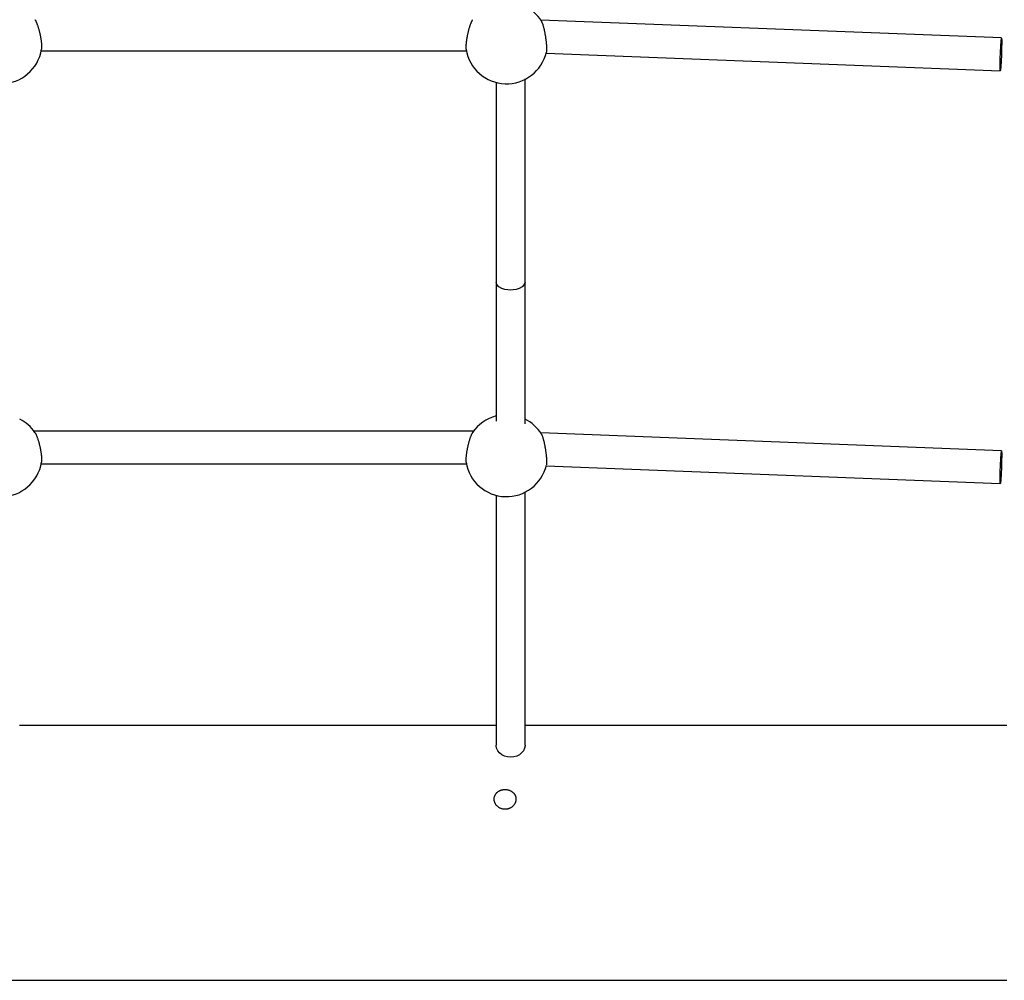
# Model space of a CAD drawing. Extents: x 6139 to 47340, y 3690 to 14829.
# Drawn here: x 18550 to 19092, y 7810 to 8338 of the extents above; entities that cross this region are included whole.
import ezdxf

# ---------------------------------------------------------------- set-up
doc = ezdxf.new("R2010")
doc.units = 0
doc.layers.add('LAYER01', color=7, linetype='Continuous')

msp = doc.modelspace()

# ---------------------------------------------------------------- linework, layer by layer
at = {"layer": 'LAYER01', "color": 7, "linetype": 'Continuous'}
for p, q in [((19090.04, 8328.34, 0), (18836.59, 8338.19, 0)), ((18561.89, 8321.26, 0), (18795.66, 8321.26, 0)), ((18839.61, 8320.06, 0), (19089.34, 8310.35, 0)), ((18812.02, 8304.1, 0), (18812.02, 8194.17, 0)), ((18828.02, 8194.17, 0), (18828.02, 8305.83, 0)), ((18799.72, 8112.24, 0), (18557.83, 8112.24, 0)), ((19090.04, 8101.31, 0), (18836.59, 8111.17, 0)), ((18561.89, 8094.24, 0), (18795.66, 8094.24, 0)), ((18839.61, 8093.04, 0), (19089.34, 8083.33, 0)), ((18812.02, 8077.07, 0), (18812.02, 7939.56, 0)), ((18828.02, 7939.56, 0), (18828.02, 8078.8, 0)), ((18812.02, 7950.25, 0), (18550.02, 7950.25, 0)), ((19092.99, 7950.25, 0), (18828.02, 7950.25, 0)), ((16872.99, 7810.25, 0), (19092.99, 7810.25, 0))]:
    msp.add_line(p, q, dxfattribs=at)
for points in [[(18558.41, 8338.39), (18558.46, 8338.34), (18558.51, 8338.28), (18558.56, 8338.22), (18558.61, 8338.15), (18558.66, 8338.08), (18558.72, 8337.99), (18558.78, 8337.89), (18558.85, 8337.77), (18558.92, 8337.63), (18559, 8337.47), (18559.08, 8337.3), (18559.16, 8337.11), (18559.25, 8336.9), (18559.34, 8336.67), (18559.44, 8336.43), (18559.54, 8336.17), (18559.64, 8335.9), (18559.75, 8335.61), (18559.85, 8335.31), (18559.96, 8334.99), (18560.07, 8334.66), (18560.18, 8334.33), (18560.28, 8333.98), (18560.39, 8333.62), (18560.5, 8333.25), (18560.6, 8332.88), (18560.7, 8332.5), (18560.8, 8332.12), (18560.89, 8331.73), (18560.99, 8331.34), (18561.08, 8330.94), (18561.16, 8330.55), (18561.25, 8330.16), (18561.33, 8329.76), (18561.41, 8329.37), (18561.48, 8328.98), (18561.55, 8328.6), (18561.61, 8328.22), (18561.68, 8327.84), (18561.73, 8327.47), (18561.79, 8327.11), (18561.84, 8326.75), (18561.88, 8326.41), (18561.92, 8326.07), (18561.96, 8325.75), (18561.99, 8325.43), (18562.02, 8325.13), (18562.05, 8324.84), (18562.07, 8324.56), (18562.09, 8324.3), (18562.1, 8324.05), (18562.11, 8323.82), (18562.12, 8323.6), (18562.13, 8323.4), (18562.13, 8323.22), (18562.12, 8323.05), (18562.12, 8322.9), (18562.11, 8322.77), (18562.09, 8322.65), (18562.08, 8322.54), (18562.06, 8322.44), (18562.05, 8322.35), (18562.03, 8322.26), (18562.01, 8322.17)], [(18799.14, 8338.37), (18799.05, 8338.24), (18798.96, 8338.1), (18798.87, 8337.95), (18798.78, 8337.8), (18798.68, 8337.64), (18798.59, 8337.47), (18798.5, 8337.28), (18798.4, 8337.08), (18798.3, 8336.86), (18798.2, 8336.63), (18798.09, 8336.38), (18797.99, 8336.11), (18797.88, 8335.83), (18797.78, 8335.53), (18797.67, 8335.22), (18797.56, 8334.9), (18797.45, 8334.57), (18797.35, 8334.23), (18797.24, 8333.88), (18797.14, 8333.52), (18797.03, 8333.15), (18796.93, 8332.78), (18796.83, 8332.4), (18796.73, 8332.02), (18796.64, 8331.63), (18796.55, 8331.24), (18796.46, 8330.85), (18796.37, 8330.46), (18796.29, 8330.06), (18796.21, 8329.67), (18796.13, 8329.28), (18796.06, 8328.89), (18795.99, 8328.51), (18795.93, 8328.13), (18795.87, 8327.76), (18795.81, 8327.39), (18795.76, 8327.03), (18795.71, 8326.67), (18795.66, 8326.32), (18795.62, 8325.98), (18795.58, 8325.65), (18795.55, 8325.32), (18795.52, 8325.01), (18795.5, 8324.71), (18795.48, 8324.42), (18795.46, 8324.14), (18795.45, 8323.88), (18795.44, 8323.63), (18795.44, 8323.4), (18795.45, 8323.18), (18795.45, 8322.98), (18795.46, 8322.78), (18795.48, 8322.6), (18795.49, 8322.42), (18795.51, 8322.24), (18795.52, 8322.06)], [(18836.89, 8337.7), (18836.97, 8337.56), (18837.04, 8337.41), (18837.12, 8337.26), (18837.2, 8337.1), (18837.27, 8336.93), (18837.35, 8336.75), (18837.43, 8336.56), (18837.51, 8336.35), (18837.59, 8336.13), (18837.68, 8335.88), (18837.76, 8335.63), (18837.84, 8335.35), (18837.93, 8335.07), (18838.01, 8334.77), (18838.09, 8334.46), (18838.18, 8334.13), (18838.26, 8333.8), (18838.34, 8333.46), (18838.42, 8333.12), (18838.5, 8332.76), (18838.58, 8332.4), (18838.66, 8332.03), (18838.73, 8331.65), (18838.81, 8331.27), (18838.88, 8330.89), (18838.95, 8330.5), (18839.02, 8330.11), (18839.08, 8329.72), (18839.15, 8329.32), (18839.21, 8328.93), (18839.27, 8328.54), (18839.32, 8328.15), (18839.38, 8327.76), (18839.43, 8327.37), (18839.47, 8326.99), (18839.52, 8326.61), (18839.56, 8326.24), (18839.6, 8325.87), (18839.64, 8325.52), (18839.67, 8325.17), (18839.7, 8324.83), (18839.73, 8324.49), (18839.75, 8324.17), (18839.77, 8323.86), (18839.79, 8323.57), (18839.8, 8323.28), (18839.82, 8323.01), (18839.83, 8322.75), (18839.84, 8322.5), (18839.84, 8322.27), (18839.84, 8322.06), (18839.84, 8321.86), (18839.84, 8321.67), (18839.84, 8321.51), (18839.83, 8321.36), (18839.82, 8321.22), (18839.81, 8321.11), (18839.8, 8321), (18839.79, 8320.92), (18839.77, 8320.84), (18839.75, 8320.77), (18839.73, 8320.71), (18839.72, 8320.65), (18839.7, 8320.59)], [(18812.02, 8194.17), (18812.02, 8117.63)], [(18828.02, 8194.17), (18827.58, 8192.74), (18826.42, 8191.53), (18824.82, 8190.65), (18823.09, 8190.11), (18821.46, 8189.84), (18820.02, 8189.77), (18818.57, 8189.84), (18816.94, 8190.11), (18815.22, 8190.65), (18813.62, 8191.53), (18812.45, 8192.74), (18812.02, 8194.17)], [(18828.02, 8116.27), (18828.02, 8194.17)], [(18558.41, 8111.36), (18558.46, 8111.31), (18558.51, 8111.26), (18558.56, 8111.2), (18558.61, 8111.13), (18558.66, 8111.05), (18558.72, 8110.96), (18558.78, 8110.86), (18558.85, 8110.74), (18558.92, 8110.6), (18559, 8110.45), (18559.08, 8110.27), (18559.16, 8110.08), (18559.25, 8109.87), (18559.34, 8109.65), (18559.44, 8109.41), (18559.54, 8109.15), (18559.64, 8108.87), (18559.75, 8108.58), (18559.85, 8108.28), (18559.96, 8107.97), (18560.07, 8107.64), (18560.18, 8107.3), (18560.28, 8106.95), (18560.39, 8106.59), (18560.5, 8106.23), (18560.6, 8105.85), (18560.7, 8105.47), (18560.8, 8105.09), (18560.89, 8104.7), (18560.99, 8104.31), (18561.08, 8103.92), (18561.16, 8103.52), (18561.25, 8103.13), (18561.33, 8102.74), (18561.41, 8102.35), (18561.48, 8101.96), (18561.55, 8101.57), (18561.61, 8101.19), (18561.68, 8100.82), (18561.73, 8100.45), (18561.79, 8100.08), (18561.84, 8099.73), (18561.88, 8099.38), (18561.92, 8099.05), (18561.96, 8098.72), (18561.99, 8098.4), (18562.02, 8098.1), (18562.05, 8097.81), (18562.07, 8097.53), (18562.09, 8097.27), (18562.1, 8097.02), (18562.11, 8096.79), (18562.12, 8096.58), (18562.13, 8096.38), (18562.13, 8096.19), (18562.12, 8096.03), (18562.12, 8095.88), (18562.11, 8095.74), (18562.09, 8095.62), (18562.08, 8095.51), (18562.06, 8095.41), (18562.05, 8095.32), (18562.03, 8095.23), (18562.01, 8095.14)], [(18799.14, 8111.35), (18799.05, 8111.21), (18798.96, 8111.07), (18798.87, 8110.93), (18798.78, 8110.77), (18798.68, 8110.61), (18798.59, 8110.44), (18798.5, 8110.26), (18798.4, 8110.06), (18798.3, 8109.84), (18798.2, 8109.6), (18798.09, 8109.35), (18797.99, 8109.08), (18797.88, 8108.8), (18797.78, 8108.5), (18797.67, 8108.2), (18797.56, 8107.88), (18797.45, 8107.54), (18797.35, 8107.2), (18797.24, 8106.85), (18797.14, 8106.49), (18797.03, 8106.13), (18796.93, 8105.76), (18796.83, 8105.38), (18796.73, 8104.99), (18796.64, 8104.61), (18796.55, 8104.22), (18796.46, 8103.82), (18796.37, 8103.43), (18796.29, 8103.04), (18796.21, 8102.65), (18796.13, 8102.26), (18796.06, 8101.87), (18795.99, 8101.48), (18795.93, 8101.1), (18795.87, 8100.73), (18795.81, 8100.36), (18795.76, 8100), (18795.71, 8099.64), (18795.66, 8099.29), (18795.62, 8098.95), (18795.58, 8098.62), (18795.55, 8098.3), (18795.52, 8097.98), (18795.5, 8097.68), (18795.48, 8097.39), (18795.46, 8097.11), (18795.45, 8096.85), (18795.44, 8096.61), (18795.44, 8096.37), (18795.45, 8096.16), (18795.45, 8095.95), (18795.46, 8095.76), (18795.48, 8095.57), (18795.49, 8095.39), (18795.51, 8095.21), (18795.52, 8095.04)], [(18836.89, 8110.67), (18836.97, 8110.53), (18837.04, 8110.38), (18837.12, 8110.23), (18837.2, 8110.07), (18837.27, 8109.9), (18837.35, 8109.72), (18837.43, 8109.53), (18837.51, 8109.32), (18837.59, 8109.1), (18837.68, 8108.86), (18837.76, 8108.6), (18837.84, 8108.33), (18837.93, 8108.04), (18838.01, 8107.74), (18838.09, 8107.43), (18838.18, 8107.11), (18838.26, 8106.78), (18838.34, 8106.44), (18838.42, 8106.09), (18838.5, 8105.73), (18838.58, 8105.37), (18838.66, 8105), (18838.73, 8104.63), (18838.81, 8104.25), (18838.88, 8103.86), (18838.95, 8103.47), (18839.02, 8103.08), (18839.08, 8102.69), (18839.15, 8102.3), (18839.21, 8101.9), (18839.27, 8101.51), (18839.32, 8101.12), (18839.38, 8100.73), (18839.43, 8100.34), (18839.47, 8099.96), (18839.52, 8099.58), (18839.56, 8099.21), (18839.6, 8098.85), (18839.64, 8098.49), (18839.67, 8098.14), (18839.7, 8097.8), (18839.73, 8097.47), (18839.75, 8097.15), (18839.77, 8096.84), (18839.79, 8096.54), (18839.8, 8096.25), (18839.82, 8095.98), (18839.83, 8095.72), (18839.84, 8095.48), (18839.84, 8095.25), (18839.84, 8095.03), (18839.84, 8094.83), (18839.84, 8094.65), (18839.84, 8094.48), (18839.83, 8094.33), (18839.82, 8094.2), (18839.81, 8094.08), (18839.8, 8093.98), (18839.79, 8093.89), (18839.77, 8093.81), (18839.75, 8093.74), (18839.73, 8093.68), (18839.72, 8093.62), (18839.7, 8093.57)], [(18820.02, 7932.96), (18818.3, 7933.11), (18816.66, 7933.57), (18815.18, 7934.3), (18813.92, 7935.29), (18812.95, 7936.47), (18812.31, 7937.79), (18812.03, 7939.2), (18812.02, 7939.56)], [(18828.02, 7939.55), (18828, 7939.2), (18827.72, 7937.79), (18827.08, 7936.47), (18826.11, 7935.29), (18824.86, 7934.3), (18823.38, 7933.57), (18821.74, 7933.11), (18820.02, 7932.96)]]:
    msp.add_lwpolyline(points, dxfattribs=at)
for points in [[(19090.14, 8326.33), (19090.13, 8325.05), (19090.11, 8323.54), (19090.06, 8321.85), (19090, 8320.06), (19089.93, 8318.24), (19089.85, 8316.47), (19089.76, 8314.81), (19089.67, 8313.34), (19089.58, 8312.11), (19089.49, 8311.19), (19089.42, 8310.59), (19089.35, 8310.36), (19089.3, 8310.49), (19089.26, 8310.98), (19089.25, 8311.82), (19089.25, 8312.96), (19089.26, 8314.37), (19089.3, 8315.98), (19089.35, 8317.73), (19089.42, 8319.54), (19089.49, 8321.35), (19089.58, 8323.07), (19089.67, 8324.64), (19089.76, 8326), (19089.85, 8327.08), (19089.93, 8327.84), (19090, 8328.26), (19090.06, 8328.31), (19090.11, 8328), (19090.13, 8327.33)], [(19090.14, 8099.31), (19090.13, 8098.03), (19090.11, 8096.51), (19090.06, 8094.82), (19090, 8093.03), (19089.93, 8091.21), (19089.85, 8089.44), (19089.76, 8087.78), (19089.67, 8086.31), (19089.58, 8085.09), (19089.49, 8084.16), (19089.42, 8083.57), (19089.35, 8083.33), (19089.3, 8083.46), (19089.26, 8083.96), (19089.25, 8084.79), (19089.25, 8085.94), (19089.26, 8087.34), (19089.3, 8088.95), (19089.35, 8090.7), (19089.42, 8092.51), (19089.49, 8094.32), (19089.58, 8096.04), (19089.67, 8097.62), (19089.76, 8098.97), (19089.85, 8100.05), (19089.93, 8100.82), (19090, 8101.24), (19090.06, 8101.29), (19090.11, 8100.97), (19090.13, 8100.3)], [(18822.93, 7909.52), (18822.91, 7909.28), (18822.88, 7909.03), (18822.84, 7908.78), (18822.79, 7908.53), (18822.73, 7908.28), (18822.65, 7908.02), (18822.55, 7907.78), (18822.44, 7907.53), (18822.31, 7907.29), (18822.17, 7907.06), (18822.02, 7906.83), (18821.85, 7906.61), (18821.68, 7906.4), (18821.49, 7906.19), (18821.29, 7906), (18821.09, 7905.81), (18820.87, 7905.63), (18820.65, 7905.46), (18820.42, 7905.3), (18820.18, 7905.15), (18819.93, 7905.01), (18819.67, 7904.88), (18819.41, 7904.77), (18819.14, 7904.66), (18818.87, 7904.57), (18818.6, 7904.49), (18818.31, 7904.43), (18818.03, 7904.37), (18817.75, 7904.33), (18817.46, 7904.3), (18817.17, 7904.29), (18816.88, 7904.29), (18816.59, 7904.3), (18816.3, 7904.32), (18816.02, 7904.36), (18815.74, 7904.41), (18815.45, 7904.47), (18815.18, 7904.55), (18814.9, 7904.64), (18814.64, 7904.74), (18814.37, 7904.85), (18814.12, 7904.97), (18813.87, 7905.11), (18813.62, 7905.25), (18813.39, 7905.41), (18813.16, 7905.58), (18812.95, 7905.75), (18812.74, 7905.94), (18812.54, 7906.14), (18812.35, 7906.34), (18812.17, 7906.55), (18812, 7906.77), (18811.85, 7906.99), (18811.71, 7907.23), (18811.58, 7907.46), (18811.47, 7907.68), (18811.38, 7907.89), (18811.29, 7908.11), (18811.22, 7908.33), (18811.15, 7908.56), (18811.1, 7908.78), (18811.06, 7909.01), (18811.02, 7909.24), (18811, 7909.47), (18810.99, 7909.7), (18810.99, 7909.93), (18811, 7910.15), (18811.02, 7910.38), (18811.05, 7910.61), (18811.09, 7910.83), (18811.14, 7911.05), (18811.2, 7911.27), (18811.28, 7911.49), (18811.36, 7911.7), (18811.45, 7911.91), (18811.55, 7912.12), (18811.67, 7912.32), (18811.79, 7912.52), (18811.92, 7912.71), (18812.06, 7912.9), (18812.2, 7913.08), (18812.36, 7913.25), (18812.53, 7913.42), (18812.7, 7913.58), (18812.88, 7913.74), (18813.07, 7913.89), (18813.26, 7914.03), (18813.46, 7914.16), (18813.67, 7914.29), (18813.88, 7914.41), (18814.1, 7914.52), (18814.33, 7914.62), (18814.56, 7914.71), (18814.79, 7914.8), (18815.03, 7914.88), (18815.27, 7914.94), (18815.51, 7915), (18815.76, 7915.05), (18816.01, 7915.09), (18816.26, 7915.12), (18816.51, 7915.15), (18816.76, 7915.16), (18817.01, 7915.16), (18817.27, 7915.16), (18817.52, 7915.14), (18817.77, 7915.12), (18818.02, 7915.08), (18818.27, 7915.04), (18818.51, 7914.99), (18818.76, 7914.93), (18819, 7914.86), (18819.23, 7914.78), (18819.46, 7914.7), (18819.69, 7914.6), (18819.91, 7914.5), (18820.13, 7914.39), (18820.34, 7914.27), (18820.55, 7914.14), (18820.75, 7914), (18820.94, 7913.86), (18821.13, 7913.71), (18821.31, 7913.55), (18821.48, 7913.39), (18821.64, 7913.23), (18821.79, 7913.06), (18821.93, 7912.88), (18822.07, 7912.71), (18822.19, 7912.53), (18822.31, 7912.35), (18822.41, 7912.16), (18822.5, 7911.98), (18822.59, 7911.8), (18822.66, 7911.61), (18822.73, 7911.43), (18822.78, 7911.25), (18822.83, 7911.07), (18822.87, 7910.89), (18822.9, 7910.71), (18822.92, 7910.53), (18822.93, 7910.34), (18822.94, 7910.15), (18822.94, 7909.96), (18822.94, 7909.76)]]:
    msp.add_lwpolyline(points, close=True, dxfattribs=at)
for centre, start, end in [((18817.78, 8325.74, 0), 32.0473, 62.8305), ((18539.78, 8325.74, 0), 189.0937, 350.8907), ((18817.78, 8325.74, 0), 189.3668, 346.7828), ((18539.78, 8098.71, 0), 34.1818, 62.8305), ((18817.78, 8098.71, 0), 104.8159, 145.8515), ((18817.78, 8098.71, 0), 32.0473, 62.8305), ((18539.78, 8098.71, 0), 189.0937, 350.8907), ((18817.78, 8098.71, 0), 189.3668, 346.7828)]:
    msp.add_arc(centre, 22.56, start, end, dxfattribs=at)

doc.saveas('drawing.dxf')
